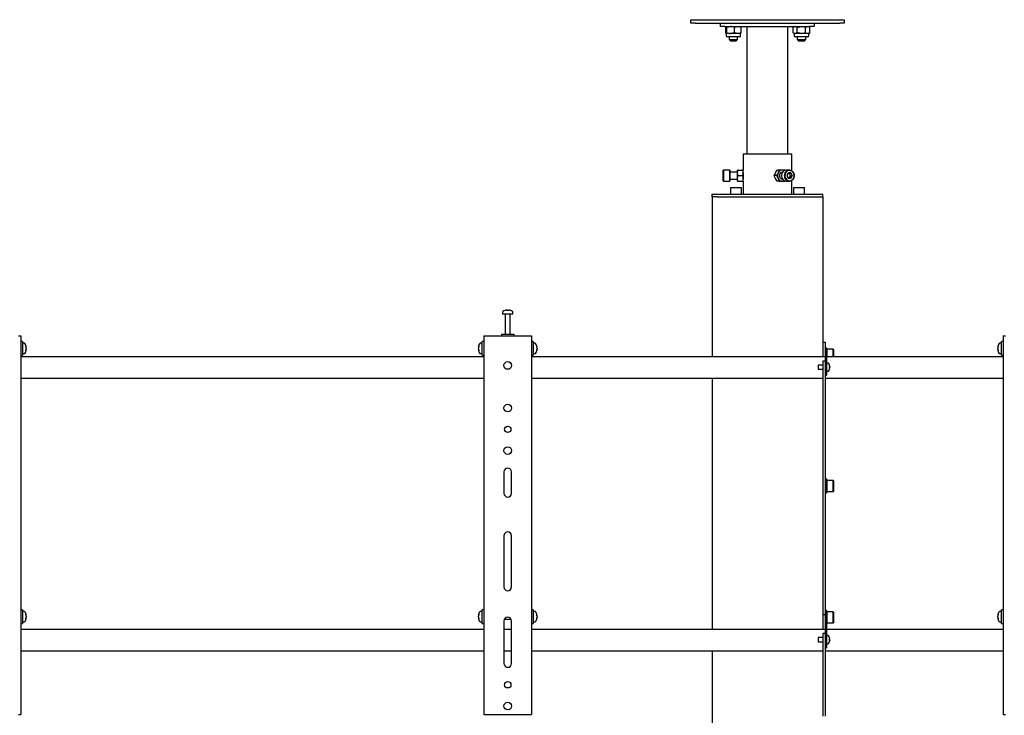
# Model space of a CAD drawing. Units: millimetres. Extents: x 0 to 420, y 0 to 297.
# Drawn here: x 335 to 374, y 219 to 246 of the extents above; entities that cross this region are included whole.
import ezdxf

# ---------------------------------------------------------------- set-up
doc = ezdxf.new("R2010")
doc.units = ezdxf.units.MM

msp = doc.modelspace()

# ---------------------------------------------------------------- linework, layer by layer
at = {"color": 7, "linetype": 'Continuous', "lineweight": 25}
for p, q in [((361.6783, 245.7289), (361.6783, 245.8622)), ((361.6783, 245.8622), (361.845, 245.8622)), ((361.845, 245.7289), (361.6783, 245.7289)), ((361.845, 245.8622), (367.5117, 245.8622)), ((361.845, 245.7289), (367.5117, 245.7289)), ((362.845, 245.5956), (362.845, 245.7289)), ((363.0117, 245.5956), (362.845, 245.5956)), ((363.0117, 245.5956), (366.345, 245.5956)), ((363.0441, 245.3542), (363.0441, 245.5703)), ((363.0479, 245.8656), (363.0479, 245.8622)), ((363.0479, 245.8656), (363.6421, 245.8656)), ((363.0833, 245.3542), (363.0833, 245.5703)), ((363.3841, 245.3542), (363.3841, 245.5703)), ((363.6421, 245.8622), (363.6421, 245.8656)), ((363.6459, 245.3542), (363.6459, 245.5703)), ((363.8783, 245.5956), (363.8783, 240.5956)), ((365.4783, 240.5956), (365.4783, 245.5956)), ((365.7283, 245.5956), (365.6845, 245.5703)), ((365.6845, 245.3542), (365.6845, 245.5703)), ((365.7146, 245.8656), (365.7146, 245.8622)), ((365.7146, 245.8656), (366.3088, 245.8656)), ((365.8481, 245.3542), (365.8481, 245.5703)), ((366.1752, 245.3542), (366.1752, 245.5703)), ((366.3388, 245.5703), (366.295, 245.5956)), ((366.3088, 245.8622), (366.3088, 245.8656)), ((366.3388, 245.3542), (366.3388, 245.5703)), ((366.5117, 245.5956), (366.345, 245.5956)), ((366.5117, 245.7289), (366.5117, 245.5956)), ((367.5117, 245.8622), (367.6783, 245.8622)), ((367.6783, 245.7289), (367.5117, 245.7289)), ((367.6783, 245.8622), (367.6783, 245.7289)), ((363.0617, 245.3289), (363.0617, 245.2322)), ((363.2337, 245.3289), (363.0637, 245.3289)), ((363.595, 245.1989), (363.095, 245.1989)), ((363.1783, 245.1989), (363.1783, 245.0856)), ((363.515, 245.3289), (363.2337, 245.3289)), ((363.5117, 245.0856), (363.5117, 245.1989)), ((363.6283, 245.3289), (363.515, 245.3289)), ((363.6283, 245.2322), (363.6283, 245.3289)), ((365.6845, 245.3542), (365.7283, 245.3289)), ((365.7283, 245.3289), (365.7283, 245.2322)), ((365.7663, 245.3289), (365.7283, 245.3289)), ((366.2617, 245.1989), (365.7617, 245.1989)), ((366.0117, 245.3289), (365.7663, 245.3289)), ((365.845, 245.1989), (365.845, 245.0856)), ((366.257, 245.3289), (366.0117, 245.3289)), ((366.1783, 245.0856), (366.1783, 245.1989)), ((366.295, 245.3289), (366.257, 245.3289)), ((366.295, 245.3289), (366.3388, 245.3542)), ((366.295, 245.2322), (366.295, 245.3289)), ((363.1783, 245.0856), (363.2317, 245.0322)), ((363.1783, 245.0856), (363.5117, 245.0856)), ((363.2317, 245.0322), (363.4583, 245.0322)), ((363.4583, 245.0322), (363.5117, 245.0856)), ((365.845, 245.0856), (365.8983, 245.0322)), ((365.845, 245.0856), (366.1783, 245.0856)), ((365.8983, 245.0322), (366.125, 245.0322)), ((366.125, 245.0322), (366.1783, 245.0856)), ((363.7283, 240.5956), (363.7283, 239.9789)), ((365.6283, 240.5956), (363.7283, 240.5956)), ((365.6283, 239.9534), (365.6283, 240.5956)), ((362.955, 239.9789), (362.945, 239.9689)), ((362.945, 239.5908), (362.945, 239.9689)), ((363.2017, 239.9789), (362.955, 239.9789)), ((362.955, 239.9789), (362.955, 239.5825)), ((363.2117, 239.9689), (363.2017, 239.9789)), ((363.2017, 239.5825), (363.2017, 239.9789)), ((363.2117, 239.9689), (363.2117, 239.5908)), ((363.5117, 239.8956), (363.2117, 239.8956)), ((363.531, 239.9789), (363.5117, 239.9789)), ((363.5117, 239.8706), (363.5117, 239.9789)), ((363.531, 239.7622), (363.5117, 239.8706)), ((363.5117, 239.6539), (363.5117, 239.8706)), ((363.531, 239.9789), (363.709, 239.9789)), ((363.709, 239.9789), (363.7283, 239.8706)), ((363.7283, 239.9789), (363.709, 239.9789)), ((363.7283, 239.8706), (363.7283, 239.9789)), ((363.7321, 239.8956), (363.7283, 239.8956)), ((363.7283, 239.6539), (363.7283, 239.8706)), ((365.1437, 239.9789), (365.0547, 239.9789)), ((365.2617, 239.9789), (365.1437, 239.9789)), ((365.3603, 239.9789), (365.2617, 239.9789)), ((365.2688, 239.8956), (365.2617, 239.8956)), ((365.3674, 239.967), (365.3603, 239.9789)), ((365.54, 239.9789), (365.4167, 239.9789)), ((365.5343, 239.8579), (365.4978, 239.8609)), ((365.5343, 239.8579), (365.601, 239.8579)), ((365.5781, 239.754), (365.5343, 239.8579)), ((362.945, 239.5556), (362.945, 239.5908)), ((362.945, 239.5556), (362.955, 239.5456)), ((362.955, 239.5825), (362.955, 239.5456)), ((362.955, 239.5456), (363.2017, 239.5456)), ((363.2017, 239.5456), (363.2017, 239.5825)), ((363.2017, 239.5456), (363.2117, 239.5556)), ((363.2117, 239.6289), (363.5117, 239.6289)), ((363.2117, 239.5908), (363.2117, 239.5556)), ((363.5117, 239.5456), (363.5117, 239.6539)), ((363.5117, 239.5456), (363.531, 239.5456)), ((363.531, 239.7622), (363.709, 239.7622)), ((363.531, 239.5456), (363.709, 239.5456)), ((363.709, 239.5456), (363.7283, 239.5456)), ((363.7283, 239.5456), (363.7283, 239.6539)), ((363.7283, 239.6289), (363.7321, 239.6289)), ((363.7283, 239.5456), (363.7283, 239.0289)), ((365.0353, 239.7622), (364.9463, 239.7622)), ((365.0547, 239.5456), (364.9908, 239.6539)), ((365.0353, 239.7622), (365.0992, 239.6539)), ((365.1437, 239.5456), (365.0547, 239.5456)), ((365.1437, 239.5456), (365.2617, 239.5456)), ((365.2617, 239.6289), (365.2688, 239.6289)), ((365.2617, 239.5456), (365.3603, 239.5456)), ((365.3603, 239.5456), (365.3667, 239.5554)), ((365.4167, 239.5456), (365.54, 239.5456)), ((365.5221, 239.6584), (365.5781, 239.754)), ((365.5781, 239.754), (365.6447, 239.754)), ((365.6283, 239.0289), (365.6283, 239.5711)), ((362.5117, 238.9289), (362.5117, 239.0289)), ((362.5117, 239.0289), (362.7126, 239.0289)), ((362.7126, 239.0289), (366.6441, 239.0289)), ((363.2383, 239.2956), (363.2283, 239.2856)), ((363.2283, 239.2856), (363.2283, 239.0389)), ((363.6617, 239.2856), (363.2283, 239.2856)), ((363.2283, 239.0389), (363.2383, 239.0289)), ((363.2283, 239.0389), (363.6617, 239.0389)), ((363.2383, 239.2956), (363.6517, 239.2956)), ((363.6617, 239.2856), (363.6517, 239.2956)), ((363.6517, 239.0289), (363.6617, 239.0389)), ((363.6617, 239.0389), (363.6617, 239.2856)), ((365.705, 239.2956), (365.695, 239.2856)), ((365.695, 239.2856), (365.695, 239.0389)), ((366.1283, 239.2856), (365.695, 239.2856)), ((365.695, 239.0389), (365.705, 239.0289)), ((365.695, 239.0389), (366.1283, 239.0389)), ((365.705, 239.2956), (366.1183, 239.2956)), ((366.1283, 239.2856), (366.1183, 239.2956)), ((366.1183, 239.0289), (366.1283, 239.0389)), ((366.1283, 239.0389), (366.1283, 239.2856)), ((366.6441, 239.0289), (366.845, 239.0289)), ((366.845, 238.9289), (366.845, 239.0289)), ((362.5117, 238.9289), (362.5117, 232.6622)), ((362.7126, 238.9289), (362.5117, 238.9289)), ((362.7126, 238.9289), (366.6441, 238.9289)), ((366.6441, 238.9289), (366.845, 238.9289)), ((366.845, 238.9289), (366.845, 233.2456)), ((354.3117, 234.4231), (354.3117, 234.3456)), ((354.465, 234.495), (354.4837, 234.495)), ((354.4925, 234.495), (354.4832, 234.495)), ((354.5308, 234.495), (354.5537, 234.495)), ((354.5584, 234.495), (354.5537, 234.495)), ((354.7117, 234.3456), (354.7117, 234.4231)), ((354.3117, 234.3456), (354.7107, 234.3456)), ((354.4117, 234.3372), (354.4117, 233.5456)), ((354.6117, 233.5456), (354.6117, 234.3372)), ((354.7107, 234.3456), (354.7117, 234.3456)), ((335.3617, 233.4956), (335.445, 233.4956)), ((335.445, 233.4956), (335.445, 218.6622)), ((335.5117, 233.2622), (335.445, 233.2622)), ((335.5117, 233.2622), (335.5117, 232.7289)), ((353.5783, 233.2622), (353.5117, 233.2622)), ((353.5117, 232.7289), (353.5117, 233.2622)), ((353.5783, 233.4956), (353.5783, 218.6622)), ((353.5783, 233.4956), (353.6617, 233.4956)), ((353.6617, 233.4956), (355.3617, 233.4956)), ((354.2617, 233.5456), (354.2617, 233.4956)), ((354.7617, 233.5456), (354.2617, 233.5456)), ((354.7617, 233.4956), (354.7617, 233.5456)), ((355.3617, 233.4956), (355.445, 233.4956)), ((355.445, 233.4956), (355.445, 218.6622)), ((355.5117, 233.2622), (355.445, 233.2622)), ((355.5117, 233.2622), (355.5117, 232.7289)), ((366.845, 233.2456), (366.945, 233.2456)), ((366.845, 233.2456), (366.845, 232.9122)), ((366.945, 233.2456), (366.945, 232.9456)), ((373.9117, 233.2622), (373.845, 233.2622)), ((373.845, 232.7289), (373.845, 233.2622)), ((373.9117, 233.4956), (373.9117, 218.6622)), ((373.9117, 233.4956), (373.995, 233.4956)), ((335.5892, 233.1956), (335.5117, 233.1956)), ((335.6612, 233.046), (335.6612, 233.0441)), ((335.6612, 233.0114), (335.6612, 232.9818)), ((335.6612, 232.9798), (335.6612, 232.9818)), ((335.6612, 232.9476), (335.6612, 232.9451)), ((353.3622, 233.0441), (353.3622, 233.046)), ((353.3622, 232.9818), (353.3622, 233.0114)), ((353.3622, 232.9818), (353.3622, 232.9798)), ((353.3622, 232.9451), (353.3622, 232.9476)), ((353.5117, 233.1956), (353.4342, 233.1956)), ((355.5892, 233.1956), (355.5117, 233.1956)), ((355.6612, 233.046), (355.6612, 233.0441)), ((355.6612, 233.0114), (355.6612, 232.9818)), ((355.6612, 232.9798), (355.6612, 232.9818)), ((355.6612, 232.9476), (355.6612, 232.9451)), ((366.845, 232.9122), (366.845, 232.6622)), ((366.9983, 233.0122), (366.945, 233.0122)), ((366.945, 232.9456), (366.995, 232.9456)), ((366.945, 232.9456), (366.945, 232.9274)), ((366.945, 232.9274), (366.945, 232.3456)), ((366.995, 232.9456), (366.995, 232.9274)), ((366.995, 232.9274), (366.995, 232.2456)), ((366.9983, 232.7456), (366.9983, 233.0122)), ((367.0083, 232.9622), (366.9983, 232.9522)), ((367.255, 232.9622), (367.0083, 232.9622)), ((367.0083, 232.9622), (367.0083, 232.7456)), ((367.265, 232.9522), (367.255, 232.9622)), ((367.255, 232.7456), (367.255, 232.9622)), ((367.265, 232.9522), (367.265, 232.7456)), ((373.6955, 233.0441), (373.6955, 233.046)), ((373.6955, 232.9818), (373.6955, 233.0114)), ((373.6955, 232.9818), (373.6955, 232.9798)), ((373.6955, 232.9451), (373.6955, 232.9476)), ((373.845, 233.1956), (373.7675, 233.1956)), ((335.445, 232.7289), (335.5117, 232.7289)), ((353.5783, 232.6622), (335.445, 232.6622)), ((335.5117, 232.7956), (335.5892, 232.7956)), ((353.4342, 232.7956), (353.5117, 232.7956)), ((353.5117, 232.7289), (353.5783, 232.7289)), ((355.445, 232.7289), (355.5117, 232.7289)), ((366.945, 232.6622), (355.445, 232.6622)), ((355.5117, 232.7956), (355.5892, 232.7956)), ((366.945, 232.4968), (366.845, 232.4968)), ((366.845, 232.4968), (366.845, 232.2968)), ((373.9117, 232.6622), (366.995, 232.6622)), ((366.9983, 232.6622), (366.9983, 232.7456)), ((367.0083, 232.7456), (367.0083, 232.6622)), ((367.255, 232.6622), (367.255, 232.7456)), ((367.265, 232.7456), (367.265, 232.6622)), ((373.7675, 232.7956), (373.845, 232.7956)), ((373.845, 232.7289), (373.9117, 232.7289)), ((366.845, 232.3456), (366.6617, 232.3456)), ((366.6617, 232.3456), (366.6617, 232.1789)), ((366.6617, 232.1789), (366.845, 232.1789)), ((366.845, 232.2968), (366.845, 230.1701)), ((366.945, 232.3456), (366.945, 232.2968)), ((366.945, 232.2968), (366.945, 230.1701)), ((366.945, 232.2456), (366.945, 232.0456)), ((367.0585, 232.4206), (366.995, 232.4206)), ((366.995, 232.2456), (366.995, 232.0456)), ((366.995, 232.1039), (367.0585, 232.1039)), ((367.1076, 232.3352), (367.1081, 232.3354)), ((367.1076, 232.2794), (367.1161, 232.2794)), ((367.1161, 232.2451), (367.1076, 232.2451)), ((367.1081, 232.189), (367.1076, 232.1893)), ((367.1161, 232.2922), (367.1161, 232.2794)), ((367.1161, 232.2451), (367.1161, 232.2322)), ((335.445, 231.8289), (353.5783, 231.8289)), ((355.445, 231.8289), (366.845, 231.8289)), ((362.5117, 231.8289), (362.5117, 221.9956)), ((366.945, 231.9456), (366.995, 231.9456)), ((366.945, 231.8289), (373.9117, 231.8289)), ((366.995, 232.0456), (366.995, 231.9456)), ((366.845, 230.1701), (366.845, 229.5927)), ((366.945, 230.1701), (366.945, 229.5927)), ((366.845, 229.5927), (366.845, 228.438)), ((366.945, 229.5927), (366.945, 228.438)), ((366.845, 228.438), (366.845, 227.8607)), ((366.945, 228.438), (366.945, 227.8607)), ((354.3617, 228.1622), (354.3617, 227.3289)), ((354.6617, 227.3289), (354.6617, 228.1622)), ((366.845, 227.8607), (366.845, 222.9122)), ((366.9983, 227.8726), (366.945, 227.8726)), ((366.945, 227.8607), (366.945, 222.9122)), ((366.9983, 227.606), (366.9983, 227.8726)), ((367.0083, 227.8226), (366.9983, 227.8126)), ((366.9983, 227.3393), (366.9983, 227.606)), ((367.255, 227.8226), (367.0083, 227.8226)), ((367.0083, 227.8226), (367.0083, 227.606)), ((367.0083, 227.606), (367.0083, 227.3893)), ((367.265, 227.8126), (367.255, 227.8226)), ((367.255, 227.606), (367.255, 227.8226)), ((367.255, 227.3893), (367.255, 227.606)), ((367.265, 227.8126), (367.265, 227.606)), ((367.265, 227.606), (367.265, 227.3993)), ((366.945, 227.3393), (366.9983, 227.3393)), ((366.9983, 227.3993), (367.0083, 227.3893)), ((367.0083, 227.3893), (367.255, 227.3893)), ((367.255, 227.3893), (367.265, 227.3993)), ((354.3617, 225.6622), (354.3617, 223.6622)), ((354.6617, 223.6622), (354.6617, 225.6622)), ((366.845, 222.9122), (366.845, 222.5789)), ((366.945, 222.9122), (366.945, 222.5789)), ((335.5117, 222.7622), (335.445, 222.7622)), ((335.5117, 222.7622), (335.5117, 222.2289)), ((335.5892, 222.6956), (335.5117, 222.6956)), ((335.6612, 222.546), (335.6612, 222.5441)), ((335.6612, 222.5114), (335.6612, 222.4818)), ((335.6612, 222.4798), (335.6612, 222.4818)), ((335.6612, 222.4476), (335.6612, 222.4451)), ((353.3622, 222.5441), (353.3622, 222.546)), ((353.3622, 222.4818), (353.3622, 222.5114)), ((353.3622, 222.4818), (353.3622, 222.4798)), ((353.3622, 222.4451), (353.3622, 222.4476)), ((353.5117, 222.6956), (353.4342, 222.6956)), ((353.5783, 222.7622), (353.5117, 222.7622)), ((353.5117, 222.2289), (353.5117, 222.7622)), ((355.5117, 222.7622), (355.445, 222.7622)), ((355.5117, 222.7622), (355.5117, 222.2289)), ((355.5892, 222.6956), (355.5117, 222.6956)), ((355.6612, 222.546), (355.6612, 222.5441)), ((355.6612, 222.5114), (355.6612, 222.4818)), ((355.6612, 222.4798), (355.6612, 222.4818)), ((355.6612, 222.4476), (355.6612, 222.4451)), ((366.845, 222.5789), (366.945, 222.5789)), ((366.845, 222.5789), (366.845, 222.2456)), ((366.9983, 222.7331), (366.945, 222.7331)), ((366.945, 222.5789), (366.945, 222.2789)), ((366.9983, 222.4664), (366.9983, 222.7331)), ((367.0083, 222.6831), (366.9983, 222.6731)), ((366.9983, 222.1997), (366.9983, 222.4664)), ((367.255, 222.6831), (367.0083, 222.6831)), ((367.0083, 222.6831), (367.0083, 222.4664)), ((367.0083, 222.4664), (367.0083, 222.2497)), ((367.265, 222.6731), (367.255, 222.6831)), ((367.255, 222.4664), (367.255, 222.6831)), ((367.255, 222.2497), (367.255, 222.4664)), ((367.265, 222.6731), (367.265, 222.4664)), ((367.265, 222.4664), (367.265, 222.2597)), ((373.6955, 222.5441), (373.6955, 222.546)), ((373.6955, 222.4818), (373.6955, 222.5114)), ((373.6955, 222.4818), (373.6955, 222.4798)), ((373.6955, 222.4451), (373.6955, 222.4476)), ((373.845, 222.6956), (373.7675, 222.6956)), ((373.9117, 222.7622), (373.845, 222.7622)), ((373.845, 222.2289), (373.845, 222.7622)), ((335.445, 222.2289), (335.5117, 222.2289)), ((335.5117, 222.2956), (335.5892, 222.2956)), ((353.4342, 222.2956), (353.5117, 222.2956)), ((353.5117, 222.2289), (353.5783, 222.2289)), ((354.3617, 222.3289), (354.3617, 220.6622)), ((354.3773, 222.3956), (354.646, 222.3956)), ((354.6617, 220.6622), (354.6617, 222.3289)), ((355.445, 222.2289), (355.5117, 222.2289)), ((355.5117, 222.2956), (355.5892, 222.2956)), ((366.845, 222.2456), (366.845, 221.9956)), ((366.945, 222.2789), (366.995, 222.2789)), ((366.945, 222.2789), (366.945, 222.2607)), ((366.945, 222.2607), (366.945, 221.6789)), ((366.995, 222.2789), (366.995, 222.2607)), ((366.995, 222.2607), (366.995, 221.5789)), ((366.995, 222.1997), (366.9983, 222.1997)), ((366.9983, 222.2597), (367.0083, 222.2497)), ((367.0083, 222.2497), (367.255, 222.2497)), ((367.255, 222.2497), (367.265, 222.2597)), ((373.7675, 222.2956), (373.845, 222.2956)), ((373.845, 222.2289), (373.9117, 222.2289)), ((353.5783, 221.9956), (335.445, 221.9956)), ((354.6617, 221.9956), (354.3617, 221.9956)), ((366.945, 221.9956), (355.445, 221.9956)), ((366.845, 221.6789), (366.6617, 221.6789)), ((366.6617, 221.6789), (366.6617, 221.5122)), ((366.945, 221.8301), (366.845, 221.8301)), ((366.845, 221.8301), (366.845, 221.6301)), ((366.945, 221.6787), (366.945, 221.6301)), ((373.9117, 221.9956), (366.995, 221.9956)), ((367.0585, 221.7539), (366.995, 221.7539)), ((367.1076, 221.6685), (367.1081, 221.6688)), ((366.6617, 221.5122), (366.845, 221.5122)), ((366.845, 221.6301), (366.845, 220.3367)), ((366.945, 221.6301), (366.945, 220.3367)), ((366.945, 221.5789), (366.945, 221.3789)), ((366.945, 221.2789), (366.995, 221.2789)), ((366.995, 221.5789), (366.995, 221.3789)), ((366.995, 221.4372), (367.0585, 221.4372)), ((366.995, 221.3789), (366.995, 221.2789)), ((367.1076, 221.6127), (367.1161, 221.6127)), ((367.1161, 221.5784), (367.1076, 221.5784)), ((367.1081, 221.5223), (367.1076, 221.5226)), ((367.1161, 221.6256), (367.1161, 221.6127)), ((367.1161, 221.5784), (367.1161, 221.5655)), ((335.445, 221.1622), (353.5783, 221.1622)), ((354.3617, 221.1622), (354.6617, 221.1622)), ((355.445, 221.1622), (366.845, 221.1622)), ((362.5117, 221.1622), (362.5117, 209.8622)), ((366.945, 221.1622), (373.9117, 221.1622)), ((366.845, 220.3367), (366.845, 219.7594)), ((366.945, 220.3367), (366.945, 219.7594)), ((366.845, 219.7594), (366.845, 218.6047)), ((366.945, 219.7594), (366.945, 218.6047)), ((335.3617, 218.6622), (335.445, 218.6622)), ((353.5783, 218.6622), (353.6617, 218.6622)), ((353.6617, 218.6622), (355.3617, 218.6622)), ((355.3617, 218.6622), (355.445, 218.6622)), ((373.9117, 218.6622), (373.995, 218.6622))]:
    msp.add_line(p, q, dxfattribs=at)
at = {"color": 7, "linetype": 'Continuous', "lineweight": 25, "flags": 128}
for points in [[(363.0441, 245.5703), (363.0537, 245.5886), (363.0637, 245.5956)], [(363.0637, 245.5956), (363.0651, 245.5954), (363.0742, 245.5879), (363.0833, 245.5703)], [(363.0833, 245.5703), (363.157, 245.5886), (363.2337, 245.5956)], [(363.3841, 245.5703), (363.4085, 245.5784), (363.515, 245.5956)], [(363.515, 245.5956), (363.5436, 245.5943), (363.6459, 245.5703)], [(363.6459, 245.5703), (363.6363, 245.5886), (363.6263, 245.5956)], [(365.6845, 245.5703), (365.7246, 245.5886), (365.7663, 245.5956)], [(365.8481, 245.5703), (365.8786, 245.5784), (366.0117, 245.5956)], [(366.0117, 245.5956), (366.0474, 245.5943), (366.1752, 245.5703)], [(366.1752, 245.5703), (366.2153, 245.5886), (366.257, 245.5956)], [(363.0637, 245.3289), (363.0623, 245.329), (363.0532, 245.3366), (363.0441, 245.3542)], [(363.0833, 245.3542), (363.0737, 245.3358), (363.0637, 245.3289)], [(363.3841, 245.3542), (363.3104, 245.3358), (363.2337, 245.3289)], [(363.515, 245.3289), (363.4085, 245.346), (363.3841, 245.3542)], [(363.6459, 245.3542), (363.5436, 245.3302), (363.515, 245.3289)], [(363.6263, 245.3289), (363.6277, 245.329), (363.6368, 245.3366), (363.6459, 245.3542)], [(365.8481, 245.3542), (365.808, 245.3358), (365.7663, 245.3289)], [(366.0117, 245.3289), (365.8786, 245.346), (365.8481, 245.3542)], [(366.1752, 245.3542), (366.0474, 245.3302), (366.0117, 245.3289)], [(366.3388, 245.3542), (366.2988, 245.3358), (366.257, 245.3289)], [(363.5117, 239.8706), (363.5118, 239.8783), (363.531, 239.9789)], [(363.7283, 239.8706), (363.7282, 239.8629), (363.709, 239.7622)], [(363.7283, 239.6039), (363.7298, 239.6127), (363.7334, 239.638), (363.7378, 239.6773), (363.7409, 239.7266), (363.7415, 239.7795), (363.7392, 239.83), (363.7351, 239.8731), (363.7309, 239.9043), (363.7285, 239.9194), (363.7287, 239.9185)], [(364.9463, 239.7622), (364.9532, 239.782), (364.9908, 239.8706)], [(364.9908, 239.8706), (365.003, 239.8939), (365.0547, 239.9789)], [(365.0992, 239.8706), (365.0483, 239.782), (365.0353, 239.7622)], [(365.1437, 239.9789), (365.1104, 239.8939), (365.0992, 239.8706)], [(365.2617, 239.8956), (365.253, 239.8952), (365.2195, 239.8863), (365.1897, 239.8665), (365.1663, 239.8373), (365.1513, 239.8015), (365.1462, 239.7622), (365.1513, 239.7229), (365.1663, 239.6871), (365.1897, 239.658), (365.2195, 239.6381), (365.253, 239.6293), (365.2617, 239.6289)], [(365.4167, 239.9789), (365.3972, 239.9777), (365.3547, 239.9667), (365.3156, 239.9447), (365.2818, 239.9129), (365.2554, 239.8729), (365.2376, 239.827), (365.2295, 239.7776), (365.2315, 239.7273), (365.2434, 239.6789), (365.2647, 239.6351), (365.2942, 239.598), (365.3303, 239.5699), (365.3711, 239.552), (365.4143, 239.5456), (365.4167, 239.5456)], [(365.6221, 239.5674), (365.581, 239.5508), (365.5376, 239.5456), (365.4944, 239.552), (365.4537, 239.5699), (365.4176, 239.598), (365.3881, 239.6351), (365.3668, 239.6789), (365.3548, 239.7273), (365.3528, 239.7776), (365.3609, 239.827), (365.3787, 239.8729), (365.4052, 239.9129), (365.4389, 239.9447), (365.4781, 239.9667), (365.5206, 239.9777), (365.5641, 239.9771), (365.6064, 239.9649), (365.6451, 239.9417), (365.6781, 239.9089), (365.7037, 239.8682), (365.7204, 239.8217), (365.7274, 239.7721), (365.7244, 239.7219), (365.7113, 239.6739), (365.6891, 239.6306), (365.6588, 239.5945), (365.6221, 239.5674)], [(365.6233, 239.5764), (365.6595, 239.6034), (365.6891, 239.6397), (365.7103, 239.6831), (365.7219, 239.731), (365.7233, 239.7808), (365.7142, 239.8296), (365.6953, 239.8744), (365.6677, 239.9127), (365.633, 239.9422), (365.5931, 239.9613), (365.5505, 239.9688), (365.5075, 239.9643), (365.4667, 239.9481), (365.4305, 239.921), (365.4009, 239.8848), (365.3797, 239.8414), (365.3681, 239.7934), (365.3667, 239.7436), (365.3758, 239.6949), (365.3947, 239.6501), (365.4223, 239.6118), (365.457, 239.5823), (365.4969, 239.5632), (365.5395, 239.5557), (365.5825, 239.5601), (365.6233, 239.5764)], [(365.5013, 239.8661), (365.4668, 239.8148), (365.4453, 239.7704)], [(365.601, 239.8579), (365.5431, 239.8623), (365.5013, 239.8661)], [(363.5117, 239.6539), (363.5126, 239.6772), (363.531, 239.7622)], [(363.531, 239.5456), (363.5249, 239.5653), (363.5117, 239.6539)], [(363.709, 239.7622), (363.7274, 239.6772), (363.7283, 239.6539)], [(363.7283, 239.6539), (363.7151, 239.5653), (363.709, 239.5456)], [(364.9908, 239.6539), (364.987, 239.6616), (364.9463, 239.7622)], [(365.0992, 239.6539), (365.103, 239.6462), (365.1437, 239.5456)], [(365.489, 239.6666), (365.538, 239.6622), (365.5887, 239.6584)], [(365.5887, 239.6584), (365.6143, 239.7096), (365.6447, 239.754)], [(354.4838, 234.4817), (354.4838, 234.4825), (354.4837, 234.495)], [(354.4925, 234.495), (354.4924, 234.4825), (354.4924, 234.4817)], [(335.6456, 233.0432), (335.6486, 233.0434), (335.6612, 233.0441)], [(335.6612, 232.9476), (335.6486, 232.9483), (335.6459, 232.9485)], [(353.3622, 233.0441), (353.3748, 233.0434), (353.3777, 233.0432)], [(353.3775, 232.9485), (353.3748, 232.9483), (353.3622, 232.9476)], [(355.6456, 233.0432), (355.6486, 233.0434), (355.6612, 233.0441)], [(355.6612, 232.9476), (355.6486, 232.9483), (355.6459, 232.9485)], [(373.6955, 233.0441), (373.7081, 233.0434), (373.7111, 233.0432)], [(373.7108, 232.9485), (373.7081, 232.9483), (373.6955, 232.9476)], [(335.6456, 222.5432), (335.6486, 222.5434), (335.6612, 222.5441)], [(335.6612, 222.4476), (335.6486, 222.4483), (335.6459, 222.4485)], [(353.3622, 222.5441), (353.3748, 222.5434), (353.3777, 222.5432)], [(353.3775, 222.4485), (353.3748, 222.4483), (353.3622, 222.4476)], [(355.6456, 222.5432), (355.6486, 222.5434), (355.6612, 222.5441)], [(355.6612, 222.4476), (355.6486, 222.4483), (355.6459, 222.4485)], [(373.6955, 222.5441), (373.7081, 222.5434), (373.7111, 222.5432)], [(373.7108, 222.4485), (373.7081, 222.4483), (373.6955, 222.4476)]]:
    msp.add_lwpolyline(points, dxfattribs=at)
at = {"color": 7, "linetype": 'Continuous', "lineweight": 25}
for centre, radius in [((354.5117, 232.3289), 0.15), ((354.5117, 230.6622), 0.15), ((354.5117, 229.8289), 0.125), ((354.5117, 228.9956), 0.15), ((354.5117, 219.8289), 0.125), ((354.5117, 218.9956), 0.15)]:
    msp.add_circle(centre, radius, dxfattribs=at)
for centre, radius, start, end in [((363.23, 245.1137), 0.4819, 71.3434, 89.55847), ((365.7629, 245.4398), 0.1558, 56.8586, 88.75716), ((366.2537, 245.4398), 0.1558, 56.8586, 88.75716), ((363.095, 245.2322), 0.0333, 180, 270), ((363.2374, 245.8107), 0.4819, 251.3434, 269.55847), ((363.595, 245.2322), 0.0333, 270, 0), ((365.7697, 245.4846), 0.1558, 236.8586, 268.75716), ((365.7617, 245.2322), 0.0333, 180, 270), ((366.2604, 245.4846), 0.1558, 236.8586, 268.75716), ((366.2617, 245.2322), 0.0333, 270, 0), ((365.3193, 239.7622), 0.2454, 153.79832, 206.20168), ((365.2676, 239.794), 0.185, 91.82801, 155.55212), ((365.2611, 239.8115), 0.1674, 62.18071, 89.78951), ((365.562, 239.7663), 0.1168, 121.32566, 177.97901), ((365.5451, 239.7886), 0.089, 51.10067, 119.52761), ((365.523, 239.7639), 0.1222, 355.3825, 50.30504), ((365.9802, 239.9565), 0.3918, 194.57685, 211.11069), ((365.2676, 239.7305), 0.185, 204.44788, 268.17199), ((365.2611, 239.7129), 0.1674, 270.21049, 297.81929), ((365.567, 239.7606), 0.1222, 175.3825, 230.30504), ((365.8245, 239.869), 0.3918, 194.57685, 211.11069), ((365.5449, 239.7358), 0.089, 231.10067, 299.52761), ((365.528, 239.7582), 0.1168, 301.32566, 357.97901), ((354.3297, 234.4231), 0.018, 125.25153, 180), ((354.5117, 234.1656), 0.3333, 108.16006, 125.25153), ((354.5094, 234.1685), 0.3295, 97.74457, 108.14358), ((354.4087, 234.4796), 0.00284, 82.73121, 133.13374), ((354.524, 234.4698), 0.0475, 147.94103, 165.57819), ((354.5015, 234.1176), 0.3648, 86.29823, 93.70177), ((354.4522, 234.4698), 0.0475, 14.42181, 32.05897), ((354.5218, 234.1171), 0.3654, 89.45217, 91.59372), ((354.5711, 234.4698), 0.0475, 147.94103, 165.57819), ((354.5093, 234.1685), 0.3295, 71.85642, 82.25543), ((354.514, 234.1685), 0.3295, 71.85642, 82.25543), ((354.6145, 234.4775), 0.00494, 77.77633, 121.57674), ((354.5117, 234.1656), 0.3333, 54.74847, 71.83994), ((354.6937, 234.4231), 0.018, 0, 54.74847), ((354.4033, 234.3372), 0.00833, 0, 90), ((354.62, 234.3372), 0.00833, 90, 180), ((335.5892, 233.1776), 0.018, 35.25153, 90), ((335.3317, 232.9956), 0.3333, 8.71028, 35.25153), ((335.3317, 232.9956), 0.3333, 324.74847, 351.28972), ((335.4789, 233.0096), 0.1855, 10.72942, 24.43776), ((335.4719, 233.07), 0.1766, 354.67931, 5.32069), ((335.4789, 232.9768), 0.1855, 10.72942, 24.43776), ((335.4917, 233.0153), 0.1727, 334.62287, 348.80326), ((335.4789, 233.0143), 0.1855, 335.56224, 349.27058), ((335.4917, 232.9812), 0.1727, 334.62287, 348.80326), ((335.4565, 232.9242), 0.1921, 354.8974, 5.1026), ((353.6917, 232.9956), 0.3333, 144.74847, 171.28972), ((353.5445, 233.0096), 0.1855, 155.56224, 169.27058), ((353.5445, 232.9768), 0.1855, 155.56224, 169.27058), ((353.5316, 233.0153), 0.1727, 191.19674, 205.37713), ((353.5445, 233.0143), 0.1855, 190.72942, 204.43776), ((353.5316, 232.9812), 0.1727, 191.19674, 205.37713), ((353.6917, 232.9956), 0.3333, 188.71028, 215.25153), ((353.5514, 233.07), 0.1766, 174.67931, 185.32069), ((353.5669, 232.9242), 0.1921, 174.8974, 185.1026), ((353.4342, 233.1776), 0.018, 90, 144.74847), ((355.5892, 233.1776), 0.018, 35.25153, 90), ((355.3317, 232.9956), 0.3333, 8.71028, 35.25153), ((355.3317, 232.9956), 0.3333, 324.74847, 351.28972), ((355.4789, 233.0096), 0.1855, 10.72942, 24.43776), ((355.4719, 233.07), 0.1766, 354.67931, 5.32069), ((355.4789, 232.9768), 0.1855, 10.72942, 24.43776), ((355.4917, 233.0153), 0.1727, 334.62287, 348.80326), ((355.4789, 233.0143), 0.1855, 335.56224, 349.27058), ((355.4917, 232.9812), 0.1727, 334.62287, 348.80326), ((355.4565, 232.9242), 0.1921, 354.8974, 5.1026), ((374.025, 232.9956), 0.3333, 144.74847, 171.28972), ((373.8778, 233.0096), 0.1855, 155.56224, 169.27058), ((373.8778, 232.9768), 0.1855, 155.56224, 169.27058), ((373.8649, 233.0153), 0.1727, 191.19674, 205.37713), ((373.8778, 233.0143), 0.1855, 190.72942, 204.43776), ((373.8649, 232.9812), 0.1727, 191.19674, 205.37713), ((374.025, 232.9956), 0.3333, 188.71028, 215.25153), ((373.8848, 233.07), 0.1766, 174.67931, 185.32069), ((373.9002, 232.9242), 0.1921, 174.8974, 185.1026), ((373.7675, 233.1776), 0.018, 90, 144.74847), ((335.5892, 232.8136), 0.018, 270, 324.74847), ((353.4342, 232.8136), 0.018, 215.25153, 270), ((355.5892, 232.8136), 0.018, 270, 324.74847), ((373.7675, 232.8136), 0.018, 215.25153, 270), ((367.0585, 232.4056), 0.015, 34.71791, 90), ((367.0585, 232.1189), 0.015, 270, 325.28209), ((366.8517, 232.2622), 0.2667, 15.93705, 34.71791), ((366.8517, 232.2622), 0.2667, 325.28209, 344.06295), ((366.8517, 232.2622), 0.2661, 6.47692, 15.91483), ((366.8152, 232.2622), 0.2929, 356.63956, 3.36044), ((366.8517, 232.2622), 0.2661, 344.08517, 353.52308), ((354.5117, 228.1622), 0.15, 0, 180), ((354.5117, 227.3289), 0.15, 180, 0), ((354.5117, 225.6622), 0.15, 360, 180), ((354.5117, 223.6622), 0.15, 180, 0), ((335.5892, 222.6776), 0.018, 35.25153, 90), ((335.3317, 222.4956), 0.3333, 8.71028, 35.25153), ((335.3317, 222.4956), 0.3333, 324.74847, 351.28972), ((335.4789, 222.5096), 0.1855, 10.72942, 24.43776), ((335.4719, 222.57), 0.1766, 354.67931, 5.32069), ((335.4789, 222.4768), 0.1855, 10.72942, 24.43776), ((335.4917, 222.5153), 0.1727, 334.62287, 348.80326), ((335.4789, 222.5143), 0.1855, 335.56224, 349.27058), ((335.4917, 222.4812), 0.1727, 334.62287, 348.80326), ((335.4565, 222.4242), 0.1921, 354.8974, 5.1026), ((353.6917, 222.4956), 0.3333, 144.74847, 171.28972), ((353.5445, 222.5096), 0.1855, 155.56224, 169.27058), ((353.5445, 222.4768), 0.1855, 155.56224, 169.27058), ((353.5316, 222.5153), 0.1727, 191.19674, 205.37713), ((353.5445, 222.5143), 0.1855, 190.72942, 204.43776), ((353.5316, 222.4812), 0.1727, 191.19674, 205.37713), ((353.6917, 222.4956), 0.3333, 188.71028, 215.25153), ((353.5514, 222.57), 0.1766, 174.67931, 185.32069), ((353.5669, 222.4242), 0.1921, 174.8974, 185.1026), ((353.4342, 222.6776), 0.018, 90, 144.74847), ((354.5117, 222.3289), 0.15, 0, 180), ((355.5892, 222.6776), 0.018, 35.25153, 90), ((355.3317, 222.4956), 0.3333, 8.71028, 35.25153), ((355.3317, 222.4956), 0.3333, 324.74847, 351.28972), ((355.4789, 222.5096), 0.1855, 10.72942, 24.43776), ((355.4719, 222.57), 0.1766, 354.67931, 5.32069), ((355.4789, 222.4768), 0.1855, 10.72942, 24.43776), ((355.4917, 222.5153), 0.1727, 334.62287, 348.80326), ((355.4789, 222.5143), 0.1855, 335.56224, 349.27058), ((355.4917, 222.4812), 0.1727, 334.62287, 348.80326), ((355.4565, 222.4242), 0.1921, 354.8974, 5.1026), ((374.025, 222.4956), 0.3333, 144.74847, 171.28972), ((373.8778, 222.5096), 0.1855, 155.56224, 169.27058), ((373.8778, 222.4768), 0.1855, 155.56224, 169.27058), ((373.8649, 222.5153), 0.1727, 191.19674, 205.37713), ((373.8778, 222.5143), 0.1855, 190.72942, 204.43776), ((373.8649, 222.4812), 0.1727, 191.19674, 205.37713), ((374.025, 222.4956), 0.3333, 188.71028, 215.25153), ((373.8848, 222.57), 0.1766, 174.67931, 185.32069), ((373.9002, 222.4242), 0.1921, 174.8974, 185.1026), ((373.7675, 222.6776), 0.018, 90, 144.74847), ((335.5892, 222.3136), 0.018, 270, 324.74847), ((353.4342, 222.3136), 0.018, 215.25153, 270), ((355.5892, 222.3136), 0.018, 270, 324.74847), ((373.7675, 222.3136), 0.018, 215.25153, 270), ((367.0585, 221.7389), 0.015, 34.71791, 90), ((366.8517, 221.5956), 0.2667, 15.93705, 34.71791), ((366.8517, 221.5956), 0.2661, 6.47692, 15.91483), ((367.0585, 221.4522), 0.015, 270, 325.28209), ((366.8517, 221.5956), 0.2667, 325.28209, 344.06295), ((366.8152, 221.5956), 0.2929, 356.63956, 3.36044), ((366.8517, 221.5956), 0.2661, 344.08517, 353.52308), ((354.5117, 220.6622), 0.15, 180, 0)]:
    msp.add_arc(centre, radius, start, end, dxfattribs=at)

doc.saveas('drawing.dxf')
